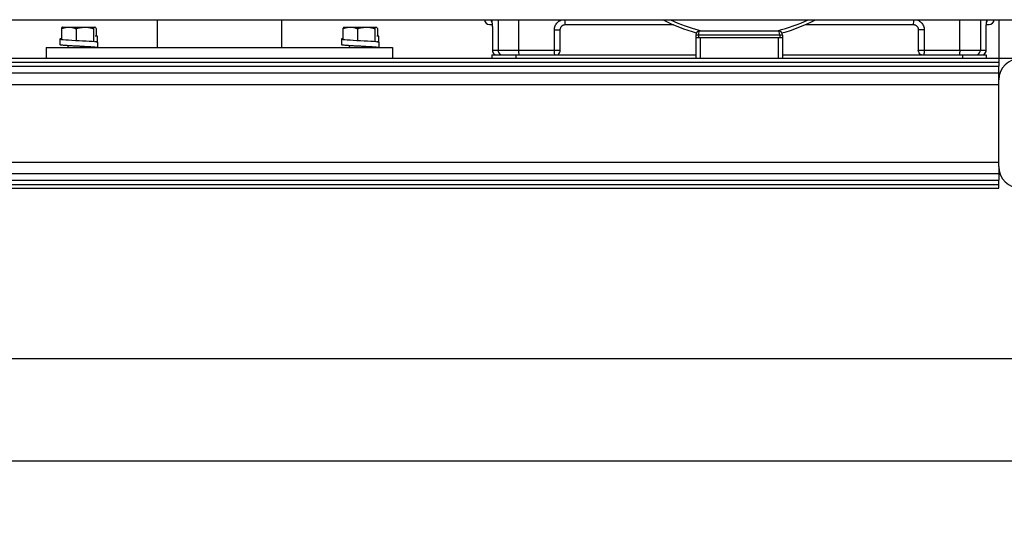
# Model space of a CAD drawing. Extents: x 0 to 33.1, y 0 to 23.4.
# Drawn here: x 9 to 11.3, y 14.6 to 15.8 of the extents above; entities that cross this region are included whole.
import ezdxf

# ---------------------------------------------------------------- set-up
doc = ezdxf.new("R2010")
doc.units = 0
doc.linetypes.add('SLD-SOLID', pattern=[0])
doc.layers.get('0').update_dxf_attribs({"linetype": 'CONTINUOUS'})
doc.layers.add('FORMAT', color=7, linetype='SLD-SOLID')
doc.styles.add('SLDTEXTSTYLE11', font='TXT', dxfattribs={"width": 0.75})
doc.dimstyles.new('SLDDIMSTYLE0', dxfattribs={"dimtxt": 0.125, "dimasz": 0.13, "dimexe": 0, "dimexo": 0.0625, "dimgap": 0.03125, "dimtad": 0, "dimtih": 1, "dimtoh": 1, "dimlfac": 10, "dimrnd": 1e-09, "dimzin": 12, "dimtxsty": 'SLDTEXTSTYLE11', "dimsah": 1, "dimcen": 0.09, "dimazin": 3, "dimtfac": 1, "dimtofl": 0, "dimtmove": 0, "dimatfit": 3, "dimtolj": 1, "dimtzin": 12})

# ---------------------------------------------------------------- blocks, each defined once
blk = doc.blocks.new('_D')
at = {"layer": 'FORMAT'}
for p, q in [((11.9528, 15.6384), (11.9528, 14.6381)), ((2.1528, 15.5134), (2.1528, 14.6381)), ((2.1528, 14.7631), (6.93, 14.7631)), ((11.9528, 14.7631), (7.0257, 14.7631))]:
    blk.add_line(p, q, dxfattribs=at)
for points in [[(2.1528, 14.7631), (2.2828, 14.7431), (2.2828, 14.7831)], [(11.9528, 14.7631), (11.8228, 14.7831), (11.8228, 14.7431)]]:
    blk.add_solid(points, dxfattribs=at)
at = {"layer": 'FORMAT', "insert": (6.93, 14.825), "char_height": 0.125, "attachment_point": 1, "style": 'SLDTEXTSTYLE11'}
blk.add_mtext('B', dxfattribs=at)
blk = doc.blocks.new('_D_1')
at = {"layer": 'FORMAT'}
for p, q in [((2.6023, 15.393), (2.6023, 14.8743)), ((11.6023, 15.393), (11.6023, 14.8743)), ((2.6023, 14.9993), (6.9662, 14.9993)), ((11.6023, 14.9993), (7.0895, 14.9993))]:
    blk.add_line(p, q, dxfattribs=at)
for points in [[(2.6023, 14.9993), (2.7323, 14.9793), (2.7323, 15.0193)], [(11.6023, 14.9993), (11.4723, 15.0193), (11.4723, 14.9793)]]:
    blk.add_solid(points, dxfattribs=at)
at = {"layer": 'FORMAT', "insert": (6.9662, 15.0613), "char_height": 0.125, "attachment_point": 1, "style": 'SLDTEXTSTYLE11'}
blk.add_mtext('A', dxfattribs=at)

msp = doc.modelspace()

# ---------------------------------------------------------------- linework, layer by layer
at = {"color": 7, "linetype": 'SLD-SOLID'}
for p, q in [((2.2678, 15.7822), (11.8378, 15.7822)), ((9.3586, 15.7822), (9.3586, 15.718)), ((9.6461, 15.718), (9.6461, 15.7822)), ((10.146, 15.7822), (10.146, 15.7118)), ((10.1931, 15.7822), (10.1931, 15.7118)), ((11.2125, 15.7118), (11.2125, 15.7822)), ((11.2597, 15.7822), (11.2597, 15.7118)), ((11.3023, 15.7822), (11.3023, 15.693)), ((9.1373, 15.7616), (9.1373, 15.7366)), ((9.1398, 15.7649), (9.1394, 15.7647)), ((9.1398, 15.7649), (9.1544, 15.7649)), ((9.1544, 15.7649), (9.1915, 15.7649)), ((9.1715, 15.7616), (9.1715, 15.7343)), ((9.1915, 15.7649), (9.2145, 15.7649)), ((9.2116, 15.7616), (9.2116, 15.732)), ((9.2145, 15.7649), (9.2148, 15.7649)), ((9.2153, 15.7647), (9.2148, 15.7649)), ((9.2174, 15.7616), (9.2174, 15.7443)), ((9.7873, 15.7616), (9.7873, 15.7366)), ((9.7898, 15.7649), (9.7894, 15.7647)), ((9.7898, 15.7649), (9.8044, 15.7649)), ((9.8044, 15.7649), (9.8415, 15.7649)), ((9.8215, 15.7616), (9.8215, 15.7343)), ((9.8415, 15.7649), (9.8645, 15.7649)), ((9.8616, 15.7616), (9.8616, 15.732)), ((9.8645, 15.7649), (9.8648, 15.7649)), ((9.8653, 15.7647), (9.8648, 15.7649)), ((9.8674, 15.7616), (9.8674, 15.7443)), ((10.1328, 15.7606), (10.1327, 15.7591)), ((10.1327, 15.7591), (10.1327, 15.7118)), ((10.1328, 15.7591), (10.1327, 15.7591)), ((10.1328, 15.7591), (10.1328, 15.7118)), ((10.2758, 15.7118), (10.2758, 15.7591)), ((10.2758, 15.7591), (10.2895, 15.7591)), ((10.2895, 15.7118), (10.2895, 15.7591)), ((11.1299, 15.7591), (11.1162, 15.7591)), ((11.1162, 15.7591), (11.1162, 15.7118)), ((11.1299, 15.7591), (11.1299, 15.7118)), ((11.2729, 15.7118), (11.2729, 15.7591)), ((11.2729, 15.7591), (11.273, 15.7591)), ((11.273, 15.7118), (11.273, 15.7591)), ((9.2207, 15.7443), (9.2155, 15.7443)), ((9.2207, 15.7318), (9.2207, 15.7443)), ((9.8707, 15.7443), (9.8655, 15.7443)), ((9.8707, 15.7318), (9.8707, 15.7443)), ((10.6083, 15.7468), (10.6023, 15.7468)), ((10.6023, 15.7468), (10.6023, 15.741)), ((10.6023, 15.741), (10.6023, 15.693)), ((10.6023, 15.741), (10.6083, 15.741)), ((10.6083, 15.7468), (10.6083, 15.741)), ((10.7963, 15.7468), (10.6083, 15.7468)), ((10.6083, 15.741), (10.7963, 15.741)), ((10.6123, 15.7568), (10.7923, 15.7568)), ((10.6123, 15.741), (10.6123, 15.693)), ((10.6123, 15.741), (10.7923, 15.741)), ((10.7923, 15.741), (10.7923, 15.693)), ((10.8023, 15.7468), (10.7963, 15.7468)), ((10.7963, 15.7468), (10.7963, 15.741)), ((10.7963, 15.741), (10.8023, 15.741)), ((10.8023, 15.7468), (10.8023, 15.741)), ((10.8023, 15.741), (10.8023, 15.693)), ((9.1023, 15.718), (9.9023, 15.718)), ((9.1023, 15.718), (9.1023, 15.693)), ((9.1523, 15.7229), (9.1523, 15.718)), ((9.2023, 15.718), (9.2023, 15.7184)), ((9.2208, 15.718), (9.2029, 15.718)), ((9.2155, 15.7318), (9.2207, 15.7318)), ((9.2208, 15.7305), (9.2208, 15.718)), ((9.8023, 15.7229), (9.8023, 15.718)), ((9.8523, 15.718), (9.8523, 15.7184)), ((9.8708, 15.718), (9.8529, 15.718)), ((9.8655, 15.7318), (9.8707, 15.7318)), ((9.8708, 15.7305), (9.8708, 15.718)), ((9.9023, 15.718), (9.9023, 15.693)), ((10.1327, 15.7118), (10.1328, 15.7118)), ((10.1328, 15.7118), (10.146, 15.7118)), ((10.146, 15.7118), (10.1931, 15.7118)), ((10.1931, 15.7118), (10.2758, 15.7118)), ((11.1299, 15.7118), (11.2125, 15.7118)), ((11.2125, 15.7118), (11.2597, 15.7118)), ((11.2597, 15.7118), (11.2729, 15.7118)), ((11.2729, 15.7118), (11.273, 15.7118)), ((2.9023, 15.693), (11.3023, 15.693)), ((10.1315, 15.7009), (10.1315, 15.693)), ((10.1315, 15.7009), (10.1866, 15.7009)), ((10.1866, 15.7009), (10.1866, 15.693)), ((10.1866, 15.7009), (10.6023, 15.7009)), ((10.6123, 15.693), (10.7923, 15.693)), ((10.8023, 15.7009), (11.2181, 15.7009)), ((11.2181, 15.7009), (11.2181, 15.693)), ((11.2181, 15.7009), (11.2732, 15.7009)), ((11.2732, 15.7009), (11.2732, 15.693)), ((11.3023, 15.693), (11.3023, 15.6845)), ((11.3023, 15.693), (11.3523, 15.693)), ((2.9023, 15.6845), (11.3023, 15.6845)), ((2.9023, 15.6747), (11.3023, 15.6747)), ((11.3023, 15.6845), (11.3023, 15.6747)), ((11.3023, 15.6592), (11.3023, 15.6747)), ((2.9023, 15.6592), (11.3023, 15.6592)), ((11.3023, 15.643), (11.3023, 15.6592)), ((2.9023, 15.6325), (11.3023, 15.6325)), ((11.3023, 15.443), (11.3023, 15.643)), ((2.9023, 15.4535), (11.3023, 15.4535)), ((11.3023, 15.443), (11.3023, 15.4269)), ((2.9023, 15.4269), (11.3023, 15.4269)), ((11.3023, 15.4269), (11.3023, 15.4114)), ((2.9023, 15.4114), (11.3023, 15.4114)), ((2.9023, 15.4015), (11.3023, 15.4015)), ((11.3023, 15.4015), (11.3023, 15.4114)), ((11.3023, 15.393), (11.3023, 15.4015)), ((2.9023, 15.393), (11.3023, 15.393))]:
    msp.add_line(p, q, dxfattribs=at)
at = {"color": 7, "linetype": 'SLD-SOLID', "flags": 128}
for points in [[(9.1373, 15.7384), (9.1366, 15.7383), (9.1345, 15.7378), (9.1339, 15.7374), (9.135, 15.737), (9.1377, 15.7366), (9.1419, 15.7361), (9.1474, 15.7357), (9.154, 15.7353), (9.1615, 15.7348), (9.1697, 15.7344), (9.1781, 15.734), (9.1864, 15.7336), (9.1945, 15.7331), (9.2019, 15.7327), (9.2083, 15.7323), (9.2136, 15.7318), (9.2176, 15.7314), (9.22, 15.731), (9.2208, 15.7305), (9.2208, 15.7305)], [(9.7873, 15.7384), (9.7866, 15.7383), (9.7845, 15.7378), (9.7839, 15.7374), (9.785, 15.737), (9.7877, 15.7366), (9.7919, 15.7361), (9.7974, 15.7357), (9.804, 15.7353), (9.8115, 15.7348), (9.8197, 15.7344), (9.8281, 15.734), (9.8364, 15.7336), (9.8445, 15.7331), (9.8519, 15.7327), (9.8583, 15.7323), (9.8636, 15.7318), (9.8676, 15.7314), (9.87, 15.731), (9.8708, 15.7305), (9.8708, 15.7305)]]:
    msp.add_lwpolyline(points, dxfattribs=at)
at = {"color": 7, "linetype": 'SLD-SOLID'}
for centre, radius, start, end in [((10.1261, 15.7827), 0.0118, 182.627, 270), ((10.1415, 15.7827), 0.0119, 182.5927, 212.8046), ((10.7028, 16.1134), 0.375, 242.0471, 254.665), ((10.7028, 16.1134), 0.3675, 244.3375, 256.0273), ((10.7028, 16.1134), 0.3675, 283.9727, 295.6625), ((10.7028, 16.1134), 0.375, 285.1975, 297.9529), ((11.0853, 15.7796), 0.021, 335.5503, 7.0286), ((11.2642, 15.7827), 0.0119, 327.1643, 357.4073), ((11.2796, 15.7827), 0.0118, 270, 357.373), ((10.6123, 15.7468), 0.01, 90, 180), ((10.7923, 15.7468), 0.01, 0, 90), ((10.1577, 15.7118), 0.0118, 179.6696, 247.1411), ((10.2213, 15.7098), 0.0282, 175.8296, 198.3046), ((11.1798, 15.7103), 0.0328, 343.2625, 2.6033), ((11.2479, 15.7118), 0.0118, 292.8589, 0.3304), ((11.3523, 15.643), 0.05, 90, 180), ((11.3523, 15.443), 0.05, 180, 270)]:
    msp.add_arc(centre, radius, start, end, dxfattribs=at)
for centre, start_param, end_param in [((10.6123, 15.7468), 0, 1.570796), ((10.7923, 15.7468), 4.712389, 6.283185)]:
    msp.add_ellipse(centre, major_axis=(0, 0.01), ratio=0.4, start_param=start_param, end_param=end_param, dxfattribs=at)
for points, knots in [([(10.1303, 15.7822), (10.1304, 15.7818), (10.1308, 15.7811), (10.1313, 15.7789), (10.1318, 15.7759), (10.1322, 15.7723), (10.1325, 15.7681), (10.1327, 15.7637), (10.1328, 15.7606), (10.1328, 15.7591)], [0, 0, 0, 0, 0.130365, 0.277549, 0.423898, 0.570158, 0.717041, 0.859342, 1, 1, 1, 1]), ([(10.2758, 15.7591), (10.2759, 15.7606), (10.276, 15.7636), (10.2775, 15.7681), (10.2796, 15.7722), (10.2826, 15.7759), (10.2863, 15.7788), (10.2903, 15.781), (10.2932, 15.7818), (10.2946, 15.7822)], [0, 0, 0, 0, 0.1394, 0.281956, 0.428058, 0.572478, 0.71815, 0.865003, 1, 1, 1, 1]), ([(10.2996, 15.7822), (10.2996, 15.7808), (10.2996, 15.7779), (10.3, 15.7742), (10.3006, 15.7714), (10.301, 15.7711), (10.3013, 15.7709)], [0, 0, 0, 0, 0.22685, 0.484567, 0.742283, 1, 1, 1, 1]), ([(11.1111, 15.7822), (11.1124, 15.7818), (11.1153, 15.7811), (11.1193, 15.7789), (11.123, 15.7759), (11.126, 15.7722), (11.1282, 15.7681), (11.1296, 15.7636), (11.1298, 15.7606), (11.1299, 15.7591)], [0, 0, 0, 0, 0.131433, 0.278198, 0.424384, 0.570865, 0.718084, 0.860194, 1, 1, 1, 1]), ([(11.2729, 15.7591), (11.2729, 15.7606), (11.2729, 15.7636), (11.2731, 15.7681), (11.2734, 15.7722), (11.2738, 15.7759), (11.2743, 15.7788), (11.2749, 15.781), (11.2752, 15.7818), (11.2754, 15.7822)], [0, 0, 0, 0, 0.139486, 0.28207, 0.42822, 0.57268, 0.718335, 0.865164, 1, 1, 1, 1]), ([(9.1373, 15.7616), (9.14, 15.7625), (9.1457, 15.7644), (9.1515, 15.7647), (9.1544, 15.7649)], [0, 0, 0, 0, 0.495458, 1, 1, 1, 1]), ([(9.1395, 15.7645), (9.1392, 15.7644), (9.1384, 15.764), (9.1377, 15.7625), (9.1373, 15.7616)], [0, 0, 0, 0, 0.388001, 1, 1, 1, 1]), ([(9.1544, 15.7649), (9.1548, 15.7649), (9.1579, 15.7649), (9.1637, 15.7641), (9.1689, 15.7624), (9.1715, 15.7616)], [0, 0, 0, 0, 0.070092, 0.530785, 1, 1, 1, 1]), ([(9.1715, 15.7616), (9.1727, 15.7619), (9.1766, 15.7631), (9.1832, 15.7645), (9.1888, 15.7648), (9.1915, 15.7649)], [0, 0, 0, 0, 0.186852, 0.590622, 1, 1, 1, 1]), ([(9.1915, 15.7649), (9.193, 15.7649), (9.1971, 15.7648), (9.2038, 15.7638), (9.209, 15.7623), (9.2116, 15.7616)], [0, 0, 0, 0, 0.212926, 0.604094, 1, 1, 1, 1]), ([(9.2116, 15.7616), (9.2121, 15.7625), (9.213, 15.7644), (9.214, 15.7647), (9.2145, 15.7649)], [0, 0, 0, 0, 0.495458, 1, 1, 1, 1]), ([(9.2145, 15.7649), (9.2146, 15.7649), (9.2151, 15.7649), (9.2161, 15.7641), (9.217, 15.7624), (9.2174, 15.7616)], [0, 0, 0, 0, 0.070092, 0.530785, 1, 1, 1, 1]), ([(9.7873, 15.7616), (9.79, 15.7625), (9.7957, 15.7644), (9.8015, 15.7647), (9.8044, 15.7649)], [0, 0, 0, 0, 0.495458, 1, 1, 1, 1]), ([(9.7895, 15.7645), (9.7892, 15.7644), (9.7884, 15.764), (9.7877, 15.7625), (9.7873, 15.7616)], [0, 0, 0, 0, 0.388001, 1, 1, 1, 1]), ([(9.8044, 15.7649), (9.8048, 15.7649), (9.8079, 15.7649), (9.8137, 15.7641), (9.8189, 15.7624), (9.8215, 15.7616)], [0, 0, 0, 0, 0.070092, 0.530785, 1, 1, 1, 1]), ([(9.8215, 15.7616), (9.8227, 15.7619), (9.8266, 15.7631), (9.8332, 15.7645), (9.8388, 15.7648), (9.8415, 15.7649)], [0, 0, 0, 0, 0.186852, 0.590622, 1, 1, 1, 1]), ([(9.8415, 15.7649), (9.843, 15.7649), (9.8471, 15.7648), (9.8538, 15.7638), (9.859, 15.7623), (9.8616, 15.7616)], [0, 0, 0, 0, 0.212926, 0.604094, 1, 1, 1, 1]), ([(9.8616, 15.7616), (9.8621, 15.7625), (9.863, 15.7644), (9.864, 15.7647), (9.8645, 15.7649)], [0, 0, 0, 0, 0.495458, 1, 1, 1, 1]), ([(9.8645, 15.7649), (9.8646, 15.7649), (9.8651, 15.7649), (9.8661, 15.7641), (9.867, 15.7624), (9.8674, 15.7616)], [0, 0, 0, 0, 0.070092, 0.530785, 1, 1, 1, 1]), ([(10.1261, 15.7709), (10.1263, 15.7709), (10.1267, 15.7709), (10.1289, 15.7709), (10.1315, 15.7709), (10.1323, 15.7709)], [0, 0, 0, 0, 0.399205, 0.798423, 1, 1, 1, 1]), ([(10.1323, 15.7709), (10.1323, 15.7705), (10.1325, 15.7689), (10.1327, 15.7649), (10.1327, 15.7611), (10.1327, 15.7591)], [0, 0, 0, 0, 0.120947, 0.527867, 1, 1, 1, 1]), ([(10.2895, 15.7591), (10.2895, 15.7599), (10.2896, 15.7614), (10.2903, 15.7636), (10.2914, 15.7657), (10.2926, 15.7672), (10.2937, 15.7682), (10.2946, 15.7689), (10.2957, 15.7695), (10.2969, 15.7701), (10.2988, 15.7707), (10.3003, 15.7708), (10.3013, 15.7709)], [0, 0, 0, 0, 0.122308, 0.246875, 0.367544, 0.495671, 0.552776, 0.613732, 0.678554, 0.747251, 0.84325, 1, 1, 1, 1]), ([(10.3013, 15.7709), (10.3261, 15.7709), (10.3757, 15.7709), (10.4504, 15.7709), (10.5088, 15.7709), (10.5423, 15.7709), (10.5508, 15.7709)], [0, 0, 0, 0, 0.299506, 0.598939, 0.898749, 1, 1, 1, 1]), ([(10.8547, 15.7709), (10.8675, 15.7709), (10.904, 15.7709), (10.9638, 15.7709), (11.0343, 15.7709), (11.081, 15.7709), (11.1044, 15.7709)], [0, 0, 0, 0, 0.153346, 0.435686, 0.717802, 1, 1, 1, 1]), ([(11.1044, 15.7709), (11.1051, 15.7709), (11.1063, 15.7708), (11.1078, 15.7704), (11.1093, 15.7699), (11.111, 15.769), (11.1128, 15.7675), (11.1143, 15.7657), (11.1154, 15.7636), (11.1161, 15.7614), (11.1162, 15.7599), (11.1162, 15.7591)], [0, 0, 0, 0, 0.111388, 0.19573, 0.252994, 0.386346, 0.504301, 0.632423, 0.753118, 0.877682, 1, 1, 1, 1]), ([(11.2729, 15.7591), (11.273, 15.7608), (11.273, 15.764), (11.2732, 15.7681), (11.2734, 15.7711), (11.2737, 15.7731), (11.2738, 15.774), (11.2738, 15.7744), (11.2736, 15.7745), (11.2736, 15.7745)], [0, 0, 0, 0, 0.254763, 0.468453, 0.640867, 0.776818, 0.852162, 0.939386, 1, 1, 1, 1]), ([(11.2735, 15.7709), (11.2743, 15.7709), (11.2768, 15.7709), (11.279, 15.7709), (11.2794, 15.7709), (11.2796, 15.7709)], [0, 0, 0, 0, 0.195762, 0.597874, 1, 1, 1, 1]), ([(9.1339, 15.7375), (9.1339, 15.7354), (9.1339, 15.7312), (9.1339, 15.7271), (9.1339, 15.725)], [0, 0, 0, 0, 0.499891, 1, 1, 1, 1]), ([(9.7839, 15.7375), (9.7839, 15.7354), (9.7839, 15.7312), (9.7839, 15.7271), (9.7839, 15.725)], [0, 0, 0, 0, 0.499891, 1, 1, 1, 1]), ([(9.134, 15.725), (9.134, 15.725), (9.1337, 15.7248), (9.1348, 15.7245), (9.1374, 15.7241), (9.1417, 15.7236), (9.1472, 15.7232), (9.1539, 15.7228), (9.1614, 15.7223), (9.1696, 15.7219), (9.1781, 15.7215), (9.1865, 15.7211), (9.1946, 15.7206), (9.202, 15.7202), (9.2085, 15.7198), (9.2139, 15.7193), (9.2178, 15.7189), (9.2203, 15.7185), (9.2206, 15.7182), (9.2208, 15.718)], [0, 0, 0, 0, 0.0103942, 0.0719903, 0.1341438, 0.1957534, 0.2576149, 0.3197165, 0.3812022, 0.4432623, 0.5052013, 0.5667495, 0.6288981, 0.690572, 0.7523624, 0.8144886, 0.8759891, 0.938007, 1, 1, 1, 1]), ([(9.1774, 15.7215), (9.1775, 15.7215), (9.1798, 15.7213), (9.1844, 15.7209), (9.1905, 15.7203), (9.1958, 15.7198), (9.1998, 15.7192), (9.2024, 15.7186), (9.2028, 15.7182), (9.2029, 15.718)], [0, 0, 0, 0, 0.010237, 0.174752, 0.34016, 0.504639, 0.670081, 0.834526, 1, 1, 1, 1]), ([(9.2207, 15.7318), (9.2205, 15.7316), (9.2201, 15.7315), (9.2188, 15.7313), (9.2185, 15.7312)], [0, 0, 0, 0, 0.773446, 1, 1, 1, 1]), ([(9.784, 15.725), (9.784, 15.725), (9.7837, 15.7248), (9.7848, 15.7245), (9.7874, 15.7241), (9.7917, 15.7236), (9.7972, 15.7232), (9.8039, 15.7228), (9.8114, 15.7223), (9.8196, 15.7219), (9.8281, 15.7215), (9.8365, 15.7211), (9.8446, 15.7206), (9.852, 15.7202), (9.8585, 15.7198), (9.8639, 15.7193), (9.8678, 15.7189), (9.8703, 15.7185), (9.8706, 15.7182), (9.8708, 15.718)], [0, 0, 0, 0, 0.0103942, 0.0719903, 0.1341438, 0.1957534, 0.2576149, 0.3197165, 0.3812022, 0.4432623, 0.5052013, 0.5667495, 0.6288981, 0.690572, 0.7523624, 0.8144886, 0.8759891, 0.938007, 1, 1, 1, 1]), ([(9.8274, 15.7215), (9.8275, 15.7215), (9.8298, 15.7213), (9.8344, 15.7209), (9.8405, 15.7203), (9.8458, 15.7198), (9.8498, 15.7192), (9.8524, 15.7186), (9.8528, 15.7182), (9.8529, 15.718)], [0, 0, 0, 0, 0.010237, 0.174752, 0.34016, 0.504639, 0.670081, 0.834526, 1, 1, 1, 1]), ([(9.8707, 15.7318), (9.8705, 15.7316), (9.8701, 15.7315), (9.8688, 15.7313), (9.8685, 15.7312)], [0, 0, 0, 0, 0.773446, 1, 1, 1, 1]), ([(10.1327, 15.7118), (10.1327, 15.7111), (10.1328, 15.7096), (10.1335, 15.7072), (10.1347, 15.705), (10.1363, 15.7032), (10.1379, 15.702), (10.1392, 15.7012), (10.1399, 15.7009), (10.1402, 15.7009)], [0, 0, 0, 0, 0.146594, 0.336442, 0.508291, 0.677858, 0.838386, 0.94745, 1, 1, 1, 1]), ([(10.1328, 15.7118), (10.133, 15.7103), (10.1333, 15.7072), (10.136, 15.7032), (10.1386, 15.7017), (10.14, 15.7009)], [0, 0, 0, 0, 0.334229, 0.668458, 1, 1, 1, 1]), ([(10.277, 15.7009), (10.277, 15.7009), (10.2767, 15.7012), (10.2763, 15.7034), (10.2759, 15.7072), (10.2758, 15.7103), (10.2758, 15.7118)], [0, 0, 0, 0, 0.004883, 0.336588, 0.668294, 1, 1, 1, 1]), ([(10.2821, 15.7009), (10.2821, 15.7009), (10.2837, 15.7012), (10.2862, 15.7034), (10.2889, 15.7072), (10.2893, 15.7103), (10.2895, 15.7118)], [0, 0, 0, 0, 0.0048905, 0.3365937, 0.6682968, 1, 1, 1, 1]), ([(11.1236, 15.7009), (11.1236, 15.7009), (11.122, 15.7012), (11.1195, 15.7034), (11.1168, 15.7072), (11.1164, 15.7103), (11.1162, 15.7118)], [0, 0, 0, 0, 0.004883, 0.336588, 0.668294, 1, 1, 1, 1]), ([(11.1299, 15.7118), (11.1298, 15.7103), (11.1298, 15.7072), (11.1294, 15.7034), (11.129, 15.7012), (11.1287, 15.7009), (11.1287, 15.7009)], [0, 0, 0, 0, 0.331706, 0.663412, 0.995117, 1, 1, 1, 1]), ([(11.2656, 15.7009), (11.2656, 15.7009), (11.2672, 15.7012), (11.2696, 15.7034), (11.2724, 15.7072), (11.2727, 15.7103), (11.2729, 15.7118)], [0, 0, 0, 0, 0.004883, 0.336588, 0.668294, 1, 1, 1, 1]), ([(11.2659, 15.7011), (11.2664, 15.7013), (11.2676, 15.7018), (11.2693, 15.7032), (11.2709, 15.7049), (11.2719, 15.7067), (11.2726, 15.7084), (11.2729, 15.7101), (11.273, 15.7112), (11.273, 15.7118)], [0, 0, 0, 0, 0.113711, 0.291834, 0.467822, 0.634859, 0.746036, 0.864344, 1, 1, 1, 1])]:
    msp.add_open_spline(points, degree=3, knots=knots, dxfattribs=at)
for points in [[(10.2758, 15.7118), (10.2767, 15.7118), (10.2784, 15.7118), (10.2809, 15.7118), (10.2833, 15.7118), (10.2846, 15.7118), (10.2853, 15.7118)], [(10.2853, 15.7118), (10.2859, 15.7118), (10.2872, 15.7118), (10.2884, 15.7118), (10.2893, 15.7118), (10.2894, 15.7118), (10.2895, 15.7118)], [(11.1162, 15.7118), (11.1163, 15.7118), (11.1164, 15.7118), (11.1172, 15.7118), (11.1185, 15.7118), (11.1203, 15.7118), (11.1224, 15.7118), (11.1248, 15.7118), (11.1273, 15.7118), (11.129, 15.7118), (11.1299, 15.7118)]]:
    msp.add_open_spline(points, degree=3, dxfattribs=at)

# ---------------------------------------------------------------- dimensions: what is measured, and where the dimension line sits
at = {"layer": 'FORMAT'}
for base, p1, p2, text, picture, middle in [((11.9528, 14.7631), (2.1528, 15.5634), (11.9528, 15.6884), 'B', '_D', (6.9779, 14.7631)), ((11.6023, 14.9993), (2.6023, 15.443), (11.6023, 15.443), 'A', '_D_1', (7.0279, 14.9993))]:
    dim = msp.add_linear_dim(base=base, p1=p1, p2=p2, text=text, dimstyle='SLDDIMSTYLE0', dxfattribs=at)
    dim.commit()
    dim.dimension.update_dxf_attribs({"geometry": picture, "text_midpoint": middle, "dimtype": 160})

doc.saveas('drawing.dxf')
